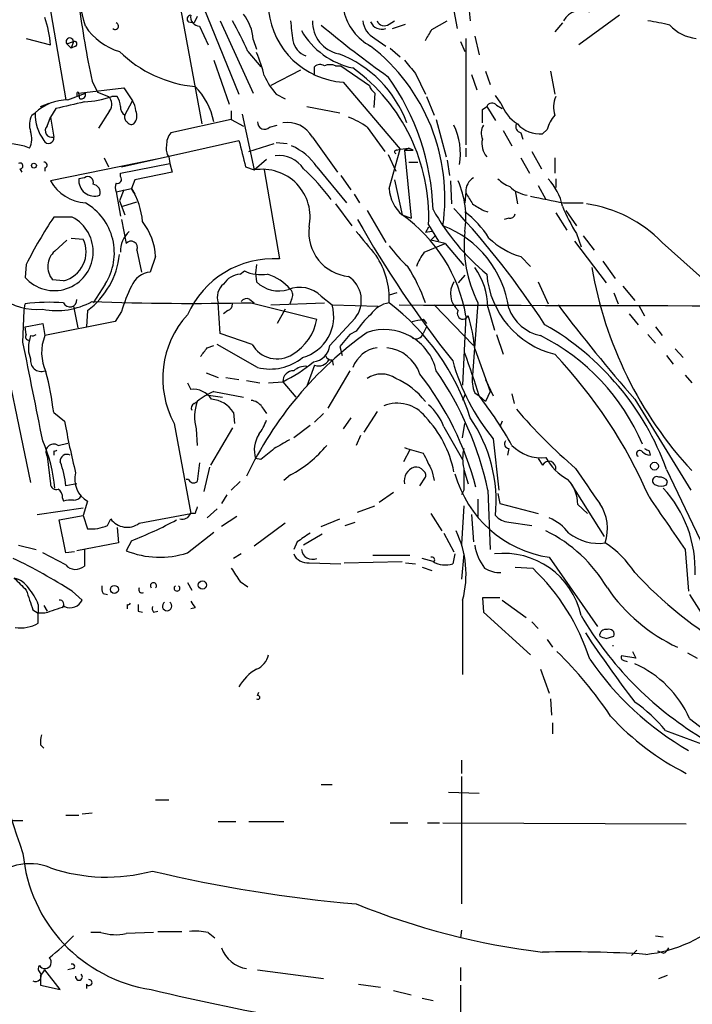
# Model space of a CAD drawing. Extents: x 0 to 880, y 11 to 878.
# Drawn here: x 216 to 268, y 404 to 480 of the extents above; entities that cross this region are included whole.
import ezdxf

# ---------------------------------------------------------------- set-up
doc = ezdxf.new("R2010")
doc.units = 0
doc.header["$MEASUREMENT"] = 0
doc.layers.add('MAIN', color=5, linetype='CONTINUOUS')

msp = doc.modelspace()

# ---------------------------------------------------------------- linework, layer by layer
at = {"layer": 'MAIN'}
for p, q in [((227.9227, 485.7326), (230.5473, 471.5086)), ((250.8673, 483.5313), (251.2907, 479.4673)), ((229.87, 482.5153), (233.426, 473.7946)), ((218.7787, 480.822), (220.0487, 473.3713)), ((249.936, 480.6526), (250.2747, 478.8746)), ((230.2087, 479.806), (229.9547, 479.298)), ((262.8053, 479.8906), (259.6727, 477.6046)), ((229.5313, 479.3826), (229.9547, 479.298)), ((230.378, 479.044), (231.0553, 477.6046)), ((231.9867, 479.4673), (234.5267, 473.8793)), ((245.0253, 479.2133), (245.4487, 479.4673)), ((245.2793, 478.8746), (246.2953, 479.2133)), ((248.3273, 478.79), (249.5127, 479.4673)), ((258.4027, 479.298), (257.81, 478.6206)), ((217.0007, 478.1126), (218.8633, 477.6046)), ((234.5267, 478.028), (234.7807, 477.266)), ((243.9247, 478.1126), (244.7713, 477.52)), ((250.952, 478.1126), (250.952, 469.9)), ((251.6293, 478.282), (251.968, 476.8426)), ((220.1333, 477.6893), (220.6413, 477.8586)), ((220.1333, 477.6893), (220.472, 477.3506)), ((220.6413, 477.8586), (220.472, 477.3506)), ((220.8107, 477.52), (220.472, 477.3506)), ((245.11, 477.3506), (245.872, 476.6733)), ((250.5287, 477.8586), (250.8673, 477.0966)), ((234.1033, 477.0966), (235.1193, 475.9113)), ((231.4787, 476.4193), (232.664, 473.0326)), ((239.268, 475.234), (239.268, 475.9113)), ((240.8767, 475.996), (241.3, 475.996)), ((241.3, 475.996), (243.5013, 474.472)), ((238.1673, 475.6573), (235.8813, 474.472)), ((247.0573, 475.4033), (247.8193, 473.7946)), ((251.3753, 475.3186), (251.7987, 474.1333)), ((252.476, 475.5726), (252.8147, 474.5566)), ((257.4713, 475.5726), (257.81, 473.7946)), ((221.0647, 473.8793), (224.536, 474.3026)), ((222.0807, 474.8106), (222.504, 473.964)), ((224.536, 474.3026), (225.2133, 473.2866)), ((241.4693, 474.726), (245.872, 469.5613)), ((220.218, 473.3713), (221.5727, 473.8793)), ((220.8953, 473.8793), (220.8953, 473.6253)), ((221.1493, 473.456), (221.0647, 473.8793)), ((222.504, 473.964), (223.3507, 473.6253)), ((224.028, 473.6253), (223.6047, 473.6253)), ((236.3047, 473.7946), (236.982, 473.456)), ((243.9247, 473.8793), (243.84, 472.7786)), ((247.904, 473.6253), (248.4967, 472.186)), ((253.6613, 473.1173), (253.238, 473.71)), ((218.1013, 472.8633), (218.7787, 473.1173)), ((219.2867, 472.694), (218.8633, 472.0166)), ((224.6207, 472.186), (225.2133, 473.2866)), ((238.6753, 472.8633), (241.2153, 472.3553)), ((252.222, 472.6093), (252.5607, 472.8633)), ((252.5607, 472.8633), (253.238, 471.7626)), ((253.3227, 472.948), (253.746, 472.694)), ((217.424, 472.186), (217.678, 472.3553)), ((218.6093, 471.3393), (218.8633, 472.0166)), ((218.8633, 472.0166), (219.1173, 470.4926)), ((223.4353, 472.5246), (222.5887, 471.17)), ((232.8333, 472.5246), (232.8333, 471.8473)), ((233.68, 472.2706), (234.6113, 467.9526)), ((232.8333, 471.8473), (228.1767, 470.8313)), ((232.8333, 471.8473), (233.7647, 471.3393)), ((235.7967, 471.2546), (236.3893, 471.424)), ((243.332, 471.2546), (244.6867, 469.392)), ((248.666, 471.8473), (249.428, 468.9686)), ((239.0987, 470.4926), (241.046, 467.7833)), ((253.8307, 471.0006), (254.508, 469.8153)), ((255.1853, 470.8313), (255.3547, 470.3233)), ((257.2173, 471.0853), (256.8787, 470.7466)), ((224.3667, 468.2066), (233.426, 470.2386)), ((234.188, 469.392), (236.1353, 469.9846)), ((236.3047, 470.0693), (237.1513, 469.9846)), ((245.872, 469.5613), (246.5493, 469.646)), ((246.5493, 469.646), (246.2107, 469.4766)), ((246.888, 469.4766), (246.5493, 469.646)), ((250.952, 469.646), (250.952, 468.9686)), ((223.012, 468.884), (223.3507, 468.2066)), ((228.0073, 468.9686), (228.092, 468.4606)), ((244.9407, 469.138), (245.5333, 467.868)), ((245.0253, 466.5133), (245.872, 469.5613)), ((245.618, 469.4766), (245.872, 469.5613)), ((246.2107, 469.4766), (246.7187, 464.2273)), ((255.1853, 468.884), (255.8627, 467.6986)), ((256.032, 469.392), (256.794, 468.0373)), ((257.81, 468.884), (257.81, 467.6986)), ((218.44, 468.122), (218.44, 467.868)), ((227.076, 468.7993), (218.8633, 467.106)), ((224.282, 467.6986), (228.092, 468.4606)), ((228.092, 468.4606), (228.2613, 467.7833)), ((233.934, 468.2066), (234.6113, 467.9526)), ((234.6113, 467.9526), (235.5427, 468.7993)), ((239.4373, 468.2066), (241.7233, 465.4126)), ((246.5493, 468.5453), (247.2267, 468.5453)), ((246.5493, 468.5453), (247.2267, 468.5453)), ((249.5127, 468.7146), (249.682, 467.5293)), ((216.4927, 468.0373), (216.662, 467.7833)), ((221.488, 467.36), (221.0647, 467.2753)), ((224.282, 467.4446), (224.282, 467.6986)), ((228.2613, 467.7833), (225.3827, 467.1906)), ((235.3733, 467.9526), (236.5587, 461.0946)), ((241.3, 467.5293), (242.062, 466.4286)), ((225.3827, 467.1906), (225.1287, 466.5133)), ((245.4487, 467.1906), (246.0413, 464.4813)), ((249.7667, 467.106), (249.8513, 465.328)), ((256.54, 466.7673), (257.1327, 465.6666)), ((257.8947, 467.2753), (257.8947, 466.598)), ((223.9433, 466.2593), (225.1287, 466.5133)), ((223.9433, 466.2593), (224.282, 464.3966)), ((224.536, 466.4286), (224.1973, 465.582)), ((225.1287, 466.5133), (225.3827, 466.09)), ((242.316, 466.09), (242.7393, 465.4126)), ((250.952, 466.2593), (250.8673, 465.4126)), ((254.762, 466.344), (254.9313, 465.328)), ((224.1973, 465.582), (224.6207, 464.4813)), ((224.4513, 465.1586), (225.552, 465.4973)), ((240.8767, 465.328), (242.1467, 463.6346)), ((258.4873, 465.4126), (260.0113, 465.4126)), ((220.5567, 464.312), (219.1173, 464.312)), ((243.332, 464.82), (244.7713, 462.3646)), ((246.0413, 464.4813), (246.7187, 464.2273)), ((252.3067, 464.82), (252.6453, 464.7353)), ((257.8947, 464.6506), (258.7413, 463.296)), ((258.6567, 464.82), (259.5033, 463.6346)), ((224.3667, 464.1426), (224.7053, 462.28)), ((248.0733, 463.55), (247.8193, 463.1266)), ((248.0733, 463.7193), (248.8353, 462.4493)), ((254.254, 464.2273), (253.9153, 464.1426)), ((248.3273, 463.2113), (247.8193, 463.1266)), ((248.2427, 462.534), (248.5813, 462.8726)), ((259.5033, 463.042), (259.842, 462.026)), ((260.0113, 462.8726), (260.858, 461.772)), ((219.202, 461.6873), (220.1333, 462.534)), ((220.472, 462.7033), (221.4033, 462.6186)), ((247.7347, 461.6026), (249.3433, 462.28)), ((249.3433, 462.28), (248.2427, 462.534)), ((249.3433, 462.28), (250.7827, 460.5866)), ((259.334, 462.4493), (261.7893, 459.232)), ((266.1073, 462.3646), (272.542, 456.6073)), ((225.552, 461.772), (225.8907, 460.0786)), ((226.9913, 461.264), (226.568, 460.0786)), ((255.1853, 461.264), (255.9473, 460.502)), ((217.0007, 460.6713), (216.916, 459.6553)), ((234.7807, 460.6713), (234.696, 459.994)), ((261.5353, 460.9253), (262.4667, 459.5706)), ((233.5107, 459.9093), (233.8493, 460.1633)), ((234.696, 459.994), (234.7807, 459.3166)), ((250.8673, 459.8246), (250.3593, 459.232)), ((219.8793, 459.4013), (219.0327, 459.486)), ((223.0967, 459.1473), (222.1653, 457.708)), ((256.54, 459.3166), (257.302, 457.6233)), ((263.0593, 458.978), (263.9907, 457.8773)), ((239.776, 458.216), (240.6227, 457.5386)), ((245.618, 458.47), (245.0253, 458.3006)), ((262.382, 458.47), (262.7207, 457.6233)), ((216.8313, 457.1153), (216.916, 457.6233)), ((220.6413, 457.454), (220.98, 455.7606)), ((231.9867, 455.3373), (231.8173, 457.708)), ((234.2727, 457.962), (234.6113, 457.708)), ((234.3573, 457.708), (239.4373, 456.438)), ((235.8813, 457.5386), (240.03, 457.708)), ((237.49, 457.962), (237.3207, 457.5386)), ((240.6227, 457.5386), (244.1787, 457.454)), ((248.4967, 457.5386), (251.5447, 454.406)), ((251.8833, 457.708), (251.46, 452.12)), ((264.3293, 457.454), (264.7527, 456.692)), ((214.63, 456.7766), (217.3393, 443.8226)), ((216.7467, 454.66), (216.8313, 457.1153)), ((221.742, 457.1153), (221.6573, 455.8453)), ((224.3667, 457.0306), (223.8587, 456.2686)), ((232.5793, 457.1153), (232.2407, 456.8613)), ((236.982, 457.2), (236.3893, 456.0993)), ((250.952, 456.692), (250.698, 451.358)), ((252.6453, 457.3693), (253.1533, 455.5913)), ((263.5673, 456.8613), (264.2447, 456.0146)), ((216.916, 455.8453), (218.2707, 456.0993)), ((218.2707, 456.0993), (218.44, 455.168)), ((223.8587, 456.2686), (218.44, 455.168)), ((242.4007, 456.5226), (240.4533, 454.406)), ((247.65, 456.438), (247.904, 456.0993)), ((217.0007, 455.2526), (216.916, 455.8453)), ((234.442, 454.4906), (231.9867, 455.3373)), ((241.9773, 455.2526), (241.2153, 454.3213)), ((242.4853, 455.5066), (241.9773, 455.2526)), ((247.904, 455.8453), (247.65, 455.3373)), ((253.3227, 455.2526), (253.8307, 453.7286)), ((265.0067, 455.2526), (265.5993, 454.5753)), ((265.5993, 455.8453), (266.1073, 455.168)), ((217.3393, 455.168), (217.2547, 454.8293)), ((234.8653, 452.7126), (231.7327, 454.4906)), ((230.9707, 454.2366), (231.4787, 454.406)), ((241.2153, 454.3213), (241.3847, 453.644)), ((251.6293, 454.152), (252.8147, 450.85)), ((267.1233, 454.152), (267.716, 453.4746)), ((240.6227, 453.3053), (240.7073, 452.882)), ((266.446, 453.644), (266.954, 452.9666)), ((230.886, 452.2893), (231.8173, 451.9506)), ((239.268, 452.882), (238.6753, 451.2733)), ((241.9773, 452.4586), (240.284, 449.58)), ((229.4467, 451.5273), (229.7007, 451.0193)), ((232.41, 451.9506), (233.426, 451.7813)), ((234.0187, 451.6966), (235.0347, 451.5273)), ((235.712, 451.5273), (236.8127, 451.612)), ((236.8127, 451.612), (237.8287, 450.4266)), ((252.476, 451.7813), (253.0687, 450.5113)), ((267.8853, 452.12), (268.3933, 451.5273)), ((231.4787, 450.85), (233.7647, 450.4266)), ((251.6293, 450.7653), (251.968, 450.5113)), ((252.8147, 450.85), (252.476, 450.088)), ((254.508, 450.6806), (254.6773, 449.9186)), ((229.9547, 449.9186), (230.2087, 450.088)), ((230.886, 450.596), (232.156, 450.4266)), ((250.8673, 450.596), (250.698, 450.1726)), ((251.968, 450.5113), (252.476, 450.088)), ((263.9907, 450.2573), (268.3087, 443.23)), ((219.1173, 449.2413), (219.964, 448.564)), ((233.0027, 449.2413), (233.0873, 448.3946)), ((235.204, 449.6646), (235.5427, 449.1566)), ((239.9453, 449.1566), (239.268, 448.4793)), ((244.094, 449.326), (243.078, 447.7173)), ((228.4307, 448.3946), (229.7007, 441.452)), ((242.062, 448.818), (241.4693, 447.9713)), ((250.698, 447.294), (250.8673, 448.3946)), ((253.746, 448.564), (253.5767, 448.1406)), ((230.124, 447.9713), (230.2087, 446.7013)), ((232.918, 448.056), (231.2247, 445.1773)), ((238.9293, 448.2253), (237.6593, 447.294)), ((249.2587, 448.1406), (250.698, 445.6006)), ((219.456, 446.7013), (220.218, 446.8706)), ((242.824, 447.4633), (242.4853, 446.7013)), ((253.0687, 447.2093), (253.492, 443.23)), ((219.1173, 446.278), (219.1173, 445.9393)), ((246.634, 446.3626), (246.126, 445.4313)), ((254.254, 446.4473), (254.1693, 445.9393)), ((265.0913, 446.278), (265.176, 445.9393)), ((218.6093, 445.8546), (218.8633, 443.738)), ((230.378, 445.3466), (230.2087, 443.9073)), ((235.1193, 445.6006), (234.696, 445.6853)), ((256.54, 445.6853), (256.8787, 445.1773)), ((231.14, 445.008), (230.7167, 443.1453)), ((248.3273, 444.754), (248.4967, 443.992)), ((250.7827, 444.8386), (251.1213, 443.738)), ((266.446, 444.8386), (269.3247, 438.8273)), ((229.5313, 444.0766), (229.362, 444.0766)), ((233.5107, 443.9073), (232.8333, 443.23)), ((237.4053, 444.4153), (236.8973, 443.992)), ((247.396, 443.5686), (247.8193, 444.246)), ((258.9953, 443.8226), (261.62, 439.674)), ((266.446, 443.6533), (266.5307, 443.9073)), ((220.8953, 443.738), (220.0487, 443.5686)), ((245.364, 443.0606), (244.2633, 442.2986)), ((250.7827, 443.23), (250.6133, 442.8913)), ((252.6453, 443.23), (252.8147, 438.658)), ((219.7947, 442.6373), (219.8793, 442.3833)), ((221.742, 442.3833), (221.4033, 441.2826)), ((232.4947, 442.8913), (232.0713, 442.214)), ((251.8833, 442.5526), (251.8833, 441.198)), ((253.4073, 442.976), (253.5767, 442.214)), ((217.8473, 441.3673), (221.4033, 441.8753)), ((230.9707, 441.1133), (231.7327, 441.7906)), ((242.57, 441.5366), (243.9247, 442.0446)), ((250.7827, 442.0446), (250.6133, 439.0813)), ((253.5767, 442.214), (256.54, 441.452)), ((259.588, 442.1293), (260.35, 441.452)), ((219.5407, 440.944), (221.4033, 441.2826)), ((220.0487, 438.404), (219.5407, 440.944)), ((221.4033, 441.2826), (221.742, 440.2666)), ((223.266, 440.5206), (223.52, 441.0286)), ((225.7213, 440.69), (229.7007, 441.452)), ((230.0393, 441.452), (229.7007, 441.452)), ((233.2567, 441.198), (232.0713, 440.436)), ((239.776, 440.436), (241.2153, 441.0286)), ((241.6387, 440.5206), (242.4007, 440.7746)), ((248.2427, 441.452), (249.0893, 440.0973)), ((251.3753, 441.3673), (251.5447, 439.2506)), ((254.254, 440.7746), (256.032, 440.5206)), ((224.028, 440.3513), (224.1127, 439.166)), ((229.4467, 438.404), (231.4787, 440.0126)), ((236.982, 440.69), (234.6113, 438.912)), ((225.1287, 439.3353), (224.7053, 438.5733)), ((237.9133, 439.2506), (237.6593, 438.658)), ((239.8607, 439.8433), (238.4213, 438.9966)), ((249.2587, 439.928), (250.0207, 438.4886)), ((216.408, 438.9966), (217.7627, 438.658)), ((220.726, 438.4886), (220.0487, 438.404)), ((224.1127, 439.166), (220.8953, 438.5733)), ((221.488, 438.658), (221.488, 437.388)), ((267.8853, 438.658), (268.1393, 435.4406)), ((220.0487, 437.4726), (218.2707, 438.404)), ((233.5953, 438.3193), (233.0027, 437.9806)), ((241.554, 437.642), (246.0413, 437.7266)), ((243.7553, 438.2346), (246.634, 438.2346)), ((248.412, 437.7266), (247.5653, 437.9806)), ((250.1053, 438.3193), (249.936, 437.5573)), ((250.7827, 438.3193), (250.6133, 436.372)), ((257.3867, 438.0653), (261.112, 432.7313)), ((238.8447, 437.642), (241.3, 437.5573)), ((246.2953, 437.642), (247.0573, 437.5573)), ((247.5653, 437.3033), (248.3273, 437.0493)), ((254.762, 437.3033), (256.1167, 437.2186)), ((233.5107, 436.2026), (234.1033, 435.7793)), ((220.5567, 435.4406), (221.3187, 434.7633)), ((229.4467, 436.118), (229.7853, 435.5253)), ((222.9273, 435.2713), (223.266, 435.1866)), ((250.698, 434.7633), (250.698, 429.006)), ((253.5767, 434.9326), (252.222, 434.9326)), ((252.222, 434.9326), (252.3067, 433.832)), ((253.746, 434.7633), (255.6087, 433.4086)), ((268.224, 435.1866), (269.8327, 432.6466)), ((217.5087, 434.0013), (217.932, 433.7473)), ((217.932, 434.4246), (217.932, 433.7473)), ((218.3553, 434.34), (218.6093, 433.9166)), ((224.79, 434.4246), (224.79, 434.086)), ((225.6367, 433.9166), (225.9753, 433.832)), ((226.822, 433.832), (227.1607, 433.9166)), ((230.0393, 434.1706), (229.7007, 434.086)), ((218.44, 433.7473), (217.932, 433.7473)), ((217.932, 432.9853), (217.932, 433.7473)), ((252.3067, 433.832), (255.9473, 430.53)), ((256.032, 433.07), (256.54, 432.562)), ((257.2173, 431.7153), (257.6407, 431.1226)), ((261.7893, 431.8), (262.382, 431.9693)), ((264.0753, 430.276), (262.9747, 430.4453)), ((263.144, 430.1066), (263.398, 430.022)), ((263.8213, 430.784), (264.0753, 430.276)), ((268.0547, 430.6993), (268.8167, 430.276)), ((256.7093, 429.4293), (257.3867, 427.5666)), ((234.8653, 427.3973), (234.95, 427.6513)), ((257.4713, 427.1433), (257.556, 425.8733)), ((268.224, 425.6193), (269.3247, 424.7726)), ((257.6407, 425.2806), (257.6407, 424.434)), ((266.3613, 424.688), (269.1553, 423.672)), ((218.1013, 423.5873), (218.3553, 423.3333)), ((250.6133, 422.402), (250.6133, 421.386)), ((250.6133, 421.132), (250.6133, 411.3106)), ((239.776, 420.5393), (240.6227, 420.5393)), ((249.5973, 419.9466), (251.968, 419.862)), ((226.9913, 419.354), (228.0073, 419.354)), ((220.0487, 418.1686), (221.0647, 418.1686)), ((221.3187, 418.2533), (222.0807, 418.338)), ((199.136, 417.83), (216.7467, 417.7453)), ((231.8173, 417.6606), (233.172, 417.6606)), ((234.188, 417.6606), (236.8973, 417.6606)), ((245.11, 417.576), (246.4647, 417.576)), ((247.9887, 417.576), (248.92, 417.576)), ((249.174, 417.576), (267.97, 417.4913)), ((222.758, 409.1093), (221.996, 409.1093)), ((226.822, 409.1093), (224.7053, 409.0246)), ((227.1607, 409.194), (229.0233, 409.194)), ((231.0553, 409.1093), (231.5633, 408.686)), ((250.6133, 409.2786), (250.5287, 408.686)), ((265.5993, 408.8553), (266.192, 408.7706)), ((264.16, 407.7546), (263.7367, 407.3313)), ((266.192, 407.5006), (265.7687, 407.67)), ((218.1013, 405.7226), (218.44, 406.2306)), ((219.6253, 404.7066), (218.44, 406.2306)), ((220.6413, 406.3153), (220.218, 406.2306)), ((234.8653, 406.2306), (239.9453, 405.5533)), ((250.5287, 406.4), (250.5287, 405.384)), ((265.8533, 405.5533), (266.5307, 405.8073)), ((218.1013, 405.7226), (218.1013, 405.0453)), ((218.1013, 405.0453), (219.6253, 404.7066)), ((221.6573, 405.13), (221.6573, 404.7913)), ((242.6547, 405.13), (244.348, 404.876)), ((250.5287, 405.0453), (250.5287, 390.7366)), ((245.364, 404.622), (246.7187, 404.2833)), ((247.5653, 404.0293), (248.412, 403.86))]:
    msp.add_line(p, q, dxfattribs=at)
for centre, radius in [((217.5933, 468.2914), 0.1893), ((265.5146, 445.0927), 0.3052), ((230.6037, 435.9205), 0.3155), ((223.8057, 435.5783), 0.3085)]:
    msp.add_circle(centre, radius, dxfattribs=at)
for centre, radius, start, end in [((245.5398, 481.1658), 4.1363, 145.117715, 241.81295), ((191.3077, 471.3576), 31.2258, 14.250123, 20.935889), ((302.4205, 491.6335), 82.0822, 187.628381, 191.826676), ((259.8843, 478.6628), 1.6121, 66.803276, 150.063355), ((210.8269, 477.0982), 8.0523, 3.605628, 19.011433), ((229.7067, 479.6064), 0.2843, 91.209443, 231.912942), ((230.4273, 479.7776), 0.7353, 171.160239, 266.155342), ((231.1429, 477.8266), 3.3898, 3.406163, 39.336382), ((241.902, 480.9419), 6.2309, 186.567048, 266.017961), ((225.4811, 481.5692), 4.6532, 212.866324, 253.984582), ((223.8692, 479.0546), 0.2544, 225.01592, 73.067804), ((215.2255, 469.1397), 20.4862, 22.855184, 30.273287), ((618.4897, 521.0553), 383.3469, 186.228081, 186.457264), ((241.6153, 479.3978), 2.5176, 178.418086, 258.902073), ((296.942, 547.9827), 89.4921, 230.298904, 234.474074), ((244.6784, 479.6283), 1.6928, 185.457661, 243.560587), ((244.447, 479.7547), 0.938, 203.372644, 290.227876), ((244.6549, 479.6896), 0.6033, 201.619776, 307.870819), ((36.3799, 605.3777), 246.8727, 328.922655, 329.151818), ((261.4949, 457.5081), 22.2382, 76.463731, 80.913977), ((269.0282, 481.245), 3.1464, 222.271729, 264.598169), ((220.3591, 477.8586), 0.2822, 0, 216.861777), ((243.4718, 481.7311), 6.0334, 210.0999, 258.135063), ((220.726, 477.6893), 0.1893, 296.578587, 116.578587), ((239.1549, 478.2697), 1.6136, 191.670664, 249.533309), ((234.4741, 465.7859), 14.8565, 351.673987, 52.16953), ((230.9688, 484.0448), 9.7021, 225.737888, 264.502419), ((227.3222, 473.5384), 8.2277, 11.892962, 24.97251), ((237.8377, 468.4366), 9.1069, 20.281161, 68.801909), ((239.7034, 475.4639), 0.6243, 58.458631, 134.22122), ((240.4533, 474.979), 1.1016, 67.396939, 112.59826), ((233.8092, 464.2997), 14.2759, 357.669945, 53.846364), ((500.6338, 687.5611), 330.6236, 219.688756, 219.917939), ((241.0801, 477.9057), 6.3012, 205.087151, 220.724872), ((229.9471, 464.3584), 18.473, 1.694341, 35.742581), ((226.3424, 470.6862), 5.2312, 10.929088, 45.032528), ((244.602, 474.8107), 1.1516, 197.103826, 233.975919), ((220.98, 473.8793), 0.0847, 0, 180), ((221.2482, 473.7805), 0.3392, 253.050006, 16.933836), ((220.8545, 481.8737), 8.6948, 274.178248, 288.439533), ((222.7927, 473.0288), 0.8168, 321.881384, 46.909979), ((222.7574, 472.7784), 1.527, 3.187323, 33.684864), ((259.7897, 472.7916), 2.0703, 156.253039, 197.00913), ((220.2302, 469.6578), 3.7135, 90.188234, 133.414585), ((347.3902, -77.3893), 564.8027, 102.880219, 103.109397), ((224.9593, 472.7787), 0.6826, 172.88019, 240.261365), ((223.9452, 472.4406), 1.5244, 3.158773, 33.708831), ((252.9675, 472.6738), 0.4488, 37.666685, 155.022443), ((256.5367, 474.0817), 3.0328, 198.541289, 238.039273), ((218.8732, 471.4515), 1.6247, 153.122679, 199.244611), ((221.0391, 472.2641), 3.3623, 178.445719, 217.042347), ((224.9592, 472.0166), 0.3785, 153.414641, 243.448488), ((224.6315, 472.1418), 0.9193, 316.467671, 24.607984), ((239.9155, 466.5417), 5.821, 54.060697, 70.143371), ((-1.7779, 472.1013), 254.0004, 359.885409, 0.114591), ((260.486, 470.0351), 3.4333, 141.208574, 162.188317), ((218.9773, 470.9844), 0.5113, 136.038169, 285.889987), ((225.1287, 471.8473), 0.3787, 206.558284, 296.558284), ((235.4057, 471.6306), 0.5425, 174.987255, 316.120374), ((237.1695, 469.4101), 2.2122, 29.297368, 99.281783), ((245.7187, 469.2732), 4.8097, 349.249137, 26.56292), ((253.3648, 470.789), 1.234, 149.03067, 202.171283), ((255.27, 471.2969), 0.4733, 153.429535, 259.689739), ((256.6778, 473.1025), 2.3645, 222.384367, 274.874121), ((215.8062, 470.3803), 1.624, 333.117808, 19.260576), ((218.7233, 470.4047), 0.4037, 204.292451, 12.576531), ((229.2131, 469.9213), 1.3792, 138.715594, 184.407945), ((215.3883, 464.8333), 5.1619, 68.803346, 105.172371), ((228.7693, 469.5612), 0.9653, 164.738635, 217.87186), ((741.7149, 596.2313), 523.6714, 193.921657, 194.150824), ((235.6807, 465.6422), 4.5484, 34.318952, 66.56025), ((253.7457, 469.9846), 1.5609, 167.467609, 220.609257), ((236.4873, 466.7396), 2.3291, 33.861325, 96.590122), ((245.5757, 469.3496), 0.1339, 71.578587, 251.537987), ((246.5494, 638.8265), 169.3502, 269.885409, 270.114558), ((216.5209, 468.2631), 0.2275, 262.88123, 119.754253), ((218.3976, 468.3337), 0.2158, 281.325546, 101.304725), ((221.742, 466.9931), 0.4462, 341.565051, 124.694341), ((224.0492, 467.2329), 0.3147, 250.332702, 42.282263), ((235.2348, 464.3155), 3.6902, 348.027458, 99.727535), ((228.6653, 457.1963), 14.5845, 35.505071, 48.015416), ((252.1656, 466.3157), 1.2149, 120.734063, 182.66081), ((221.8103, 468.8069), 3.4026, 209.991961, 265.995844), ((222.2672, 467.1447), 1.2096, 173.801568, 289.616863), ((222.0753, 466.2222), 0.6361, 340.063835, 81.86735), ((224.5788, 466.5979), 0.7201, 151.943894, 208.049084), ((243.7991, 464.2699), 7.147, 351.482157, 23.379752), ((255.2556, 469.1517), 2.6338, 225.432244, 249.627527), ((256.018, 468.348), 2.3651, 224.76189, 262.109034), ((254.2498, 464.3436), 4.2321, 11.103101, 43.84637), ((220.4706, 463.5496), 5.521, 4.401412, 32.466417), ((247.9613, 466.7113), 2.9427, 183.858111, 229.271992), ((462.8558, 592.7512), 246.8296, 210.85116, 211.080343), ((384.2191, 1100.6756), 647.586, 258.5754778, 258.8046574), ((219.354, 461.5549), 4.4502, 327.247678, 60.095266), ((378.8943, 676.7672), 246.8725, 238.922651, 239.151814), ((269.9787, 469.8335), 12.4843, 201.991032, 212.95649), ((258.8951, 455.3867), 10.0353, 44.054046, 82.152421), ((219.1659, 461.6478), 3.0053, 221.527938, 62.433961), ((251.1761, 443.2383), 38.3649, 146.681271, 152.973701), ((239.0538, 454.6335), 12.0749, 9.815542, 54.642419), ((263.9724, 473.6074), 17.8288, 209.217916, 230.202782), ((201.2455, 419.5592), 66.6552, 33.156317, 42.96636), ((245.9874, 458.3923), 8.0029, 32.593531, 52.42761), ((254.3218, 464.6759), 0.4537, 261.405541, 345.982133), ((222.1118, 460.9793), 4.8878, 3.339202, 37.773715), ((242.2324, 463.136), 3.4129, 173.032613, 264.287736), ((315.0573, 505.0845), 83.2505, 209.458404, 218.534514), ((246.4224, 456.2264), 7.9027, 7.695158, 69.623681), ((226.3189, 461.6919), 2.0389, 131.823036, 182.510304), ((708.9124, 843.2718), 601.6645, 219.1743069, 219.4034946), ((260.5488, 462.1532), 9.7391, 173.762846, 207.156769), ((219.3061, 461.6424), 2.3133, 284.346821, 24.960932), ((225.0892, 461.9603), 0.4996, 337.860007, 140.213518), ((252.9847, 467.7845), 9.7747, 215.48337, 228.162012), ((256.8577, 466.9308), 5.9084, 225.684346, 253.557486), ((220.2178, 460.502), 1.561, 130.596517, 220.606868), ((218.0518, 462.0707), 6.1785, 306.674413, 354.078559), ((239.1597, 458.0331), 5.8746, 356.827636, 34.359035), ((250.409, 459.4525), 3.4314, 141.201202, 162.190762), ((217.8778, 462.1263), 4.942, 195.079511, 274.560007), ((236.122, 453.798), 7.3097, 86.574945, 155.952991), ((235.0769, 453.2555), 13.4979, 19.260639, 32.470183), ((226.7891, 458.298), 1.7943, 97.07828, 157.728944), ((233.6376, 458.2585), 1.6557, 94.395786, 147.532789), ((235.1616, 462.9992), 3.1248, 245.167872, 278.57093), ((234.5705, 456.3978), 3.6671, 39.371857, 73.250622), ((240.6629, 457.897), 2.2156, 321.660056, 56.285547), ((247.439, 457.3272), 5.2065, 0.463304, 36.406594), ((259.4952, 460.4793), 6.9579, 184.699018, 255.983529), ((290.7759, 465.4903), 30.5119, 189.570618, 222.813482), ((233.9987, 454.3845), 9.9889, 152.621751, 164.638682), ((233.0366, 458.1312), 1.2907, 128.071209, 199.14109), ((236.5163, 461.1247), 2.5063, 226.172042, 286.688077), ((251.4644, 458.412), 1.7037, 147.929381, 229.561026), ((238.1213, 456.5463), 2.3508, 45.258522, 112.123209), ((236.9579, 458.2886), 0.6243, 328.458631, 44.22122), ((218.8639, 441.3533), 16.3862, 86.447287, 96.827151), ((219.329, 462.9401), 5.8368, 259.553709, 298.127631), ((220.3692, 457.9075), 0.529, 202.157429, 5.914315), ((229.6923, 671.547), 213.8899, 267.960611, 271.249737), ((232.4694, 457.5555), 0.4537, 284.017867, 8.594459), ((234.0187, 457.5386), 0.4937, 59.040224, 149.040224), ((237.4474, 456.6498), 3.2973, 285.646329, 15.637494), ((245.3925, 455.5628), 2.1764, 99.713345, 146.10257), ((233.8285, 443.164), 18.3547, 17.94118, 52.408873), ((297.121, 15549.336), 15091.8847, 269.80511319, 270.03429616), ((370.5868, 543.0752), 141.3432, 217.241054, 221.047519), ((234.7936, 451.8759), 7.253, 137.493192, 208.68416), ((247.48, 452.2897), 5.941, 130.953398, 147.215925), ((250.724, 456.8744), 0.4371, 146.553526, 335.340196), ((241.521, 453.4511), 10.1326, 3.966487, 18.653818), ((257.3965, 458.4476), 3.3508, 200.308884, 258.16559), ((235.5039, 457.1471), 3.9968, 301.20592, 349.780676), ((204.8815, 668.0043), 215.8459, 281.19922, 281.428428), ((246.5354, 437.635), 21.1737, 19.889984, 60.231691), ((217.1982, 455.0832), 0.2601, 139.379598, 282.545532), ((217.4664, 455.6335), 0.4826, 254.728219, 307.879149), ((259.8836, 432.0681), 28.6245, 125.326329, 154.634459), ((244.6515, 451.5148), 4.124, 13.22986, 108.660333), ((247.0894, 455.511), 0.5869, 240.823069, 342.784583), ((-1687.4719, 69.8538), 1942.7105, 11.1953393, 11.4245245), ((219.235, 454.2236), 2.0709, 162.99308, 203.73663), ((221.6432, 453.8668), 3.4574, 157.892087, 205.58005), ((236.3709, 455.6), 2.2251, 209.905208, 302.751626), ((249.2704, 440.2906), 16.6335, 22.985603, 63.434333), ((61.3837, 580.9039), 211.6704, 323.014174, 323.243346), ((238.9886, 454.6007), 1.4776, 277.571838, 352.428162), ((244.4269, 451.9294), 2.3311, 98.210398, 160.368), ((244.5411, 451.2394), 3.0137, 18.679644, 84.002239), ((197.8886, 434.3188), 56.4516, 16.668796, 20.202032), ((230.7565, 427.9199), 37.3896, 23.321391, 43.651047), ((218.1562, 453.2393), 0.8307, 169.547709, 289.977214), ((235.8389, 456.5655), 3.974, 255.81864, 308.942168), ((230.8632, 463.4723), 13.2689, 296.639785, 308.831975), ((239.5644, 453.7541), 0.921, 251.228681, 330.83845), ((240.5549, 453.7539), 0.4537, 194.017867, 278.59446), ((265.4564, 457.4869), 16.0961, 195.370039, 219.681194), ((193.5999, 446.0367), 25.7178, 7.15801, 14.265563), ((237.6591, 451.6122), 0.8464, 89.986461, 180.013539), ((238.5693, 451.4222), 1.3792, 85.592055, 131.284406), ((244.4326, 450.2464), 1.9582, 55.799492, 124.198088), ((228.5882, 437.4626), 23.8969, 14.594386, 38.090191), ((227.3634, 437.8008), 25.8583, 12.119998, 34.530913), ((243.2495, 446.5711), 5.7664, 37.581738, 66.668463), ((253.9158, 451.739), 2.4852, 171.18127, 203.066602), ((229.8955, 449.3517), 1.6789, 32.641318, 96.662786), ((233.2574, 446.4462), 4.7495, 111.99384, 129.934081), ((230.124, 449.5799), 0.3787, 116.558284, 206.558284), ((233.5436, 448.8945), 3.542, 160.308636, 195.108138), ((231.14, 448.056), 2.2078, 32.469998, 85.602091), ((234.2729, 449.0723), 1.1035, 32.461635, 85.613639), ((245.6512, 447.2002), 2.7566, 38.139132, 112.371882), ((228.4862, 432.1051), 29.8359, 29.289026, 38.091109), ((245.0032, 446.4233), 4.5889, 21.976458, 48.008426), ((287.9392, 478.0158), 43.6868, 220.756138, 229.243862), ((274.5195, 458.092), 55.3813, 189.906666, 194.116739), ((232.2757, 449.6981), 3.4314, 321.201202, 342.190762), ((241.7691, 443.0673), 8.4057, 10.986962, 43.964156), ((241.9225, 442.3778), 11.3683, 354.471699, 34.506706), ((207.7689, 442.4141), 11.4755, 4.92506, 23.772838), ((236.9958, 446.3204), 2.3859, 149.033772, 195.437728), ((406.0467, 150.447), 341.3005, 119.627685, 119.856876), ((254.3246, 446.8283), 0.3875, 146.88812, 259.502061), ((219.1279, 446.1827), 0.6137, 57.6799, 212.3201), ((219.202, 446.4472), 0.1893, 243.407865, 333.448488), ((447.3165, 192.007), 330.662, 129.692107, 129.921274), ((233.087, 452.5437), 9.2043, 297.979955, 320.598601), ((249.6854, 455.6858), 9.7911, 249.213689, 258.001698), ((586.6284, 614.7512), 378.6115, 206.45046, 206.679649), ((254.168, 445.6853), 3.47, 167.314663, 192.685337), ((256.7593, 448.8818), 3.1342, 224.084752, 276.842483), ((264.3717, 446.0663), 0.2468, 30.97172, 239.040224), ((265.2356, 446.8968), 0.9594, 227.162672, 266.438195), ((307.242, 531.0026), 94.6305, 243.32033, 243.54954), ((220.1333, 445.4948), 0.512, 60.255119, 187.125016), ((213.833, 443.1352), 6.2308, 3.988588, 21.623651), ((257.3601, 444.9283), 0.542, 350.475122, 152.650124), ((260.7308, 447.6746), 4.0711, 207.893832, 242.103022), ((222.6703, 444.0737), 1.9285, 164.637786, 241.226172), ((247.2872, 443.9557), 1.0983, 106.639782, 191.432705), ((247.1335, 444.4067), 0.6224, 33.917299, 104.971738), ((247.4807, 444.4154), 0.3786, 333.421413, 63.434949), ((674.0823, 444.0766), 423.3004, 179.885395, 180.114592), ((937.6681, 909.2138), 821.9416, 214.3932961, 214.6224812), ((229.9264, 444.2178), 0.4196, 199.665766, 312.276444), ((258.7192, 446.9103), 8.9448, 195.632427, 261.43281), ((256.7473, 442.1404), 2.8408, 359.776119, 42.967266), ((265.6893, 443.9655), 0.3249, 59.686445, 253.918959), ((265.938, 443.5687), 0.6826, 29.738635, 97.12814), ((219.3243, 443.7568), 0.4614, 182.33528, 286.58506), ((219.1174, 442.7219), 0.6826, 352.88019, 60.261365), ((266.0227, 444.5004), 0.947, 243.443066, 296.551522), ((259.3876, 437.1065), 9.2682, 357.551801, 42.763062), ((220.4299, 440.8998), 1.5824, 82.322568, 110.362373), ((220.6556, 443.131), 0.6632, 268.7644, 330.713784), ((1282.4641, 1139.1733), 1232.92, 214.3939265, 214.6231148), ((357.1239, 399.356), 133.8752, 161.443679, 161.672862), ((258.4252, 440.2638), 3.4584, 341.492229, 34.326013), ((224.7864, 441.9367), 1.5583, 215.643248, 306.866221), ((213.2018, 469.6211), 32.5497, 291.495097, 298.233623), ((229.0445, 441.7059), 0.7036, 254.290627, 338.847314), ((254.353, 442.2426), 1.4713, 220.728008, 266.141889), ((255.7764, 437.4705), 3.9828, 38.09881, 66.152171), ((222.0381, 443.1889), 2.9373, 264.214291, 294.710972), ((243.3567, 436.7553), 7.6068, 344.818805, 26.062127), ((252.2264, 430.0594), 11.1728, 30.289364, 63.951654), ((407.7942, 185.5549), 305.3212, 123.578089, 123.807241), ((261.2144, 442.8714), 3.7377, 231.950911, 277.537613), ((372.806, 468.7653), 164.9945, 190.484052, 198.942368), ((227.307, 444.9587), 6.8951, 247.831802, 288.078625), ((239.0893, 438.7474), 0.8421, 186.094482, 294.410168), ((255.509, 439.607), 3.9274, 188.941152, 217.454915), ((257.7677, 432.943), 7.3638, 32.319617, 57.680383), ((196.2855, 397.1372), 45.3458, 57.639341, 64.251499), ((238.6907, 438.7485), 1.1171, 202.593826, 277.92339), ((248.3273, 437.8642), 0.2182, 320.913782, 112.81582), ((249.3698, 439.4047), 1.9322, 240.283807, 287.039506), ((253.8881, 432.2672), 6.0965, 12.416065, 96.922536), ((220.8106, 438.1499), 1.0195, 221.635873, 311.640073), ((487.2064, 606.0835), 305.3212, 213.578089, 213.807241), ((253.6136, 439.2522), 2.3727, 238.991931, 271.151944), ((244.4305, 425.0045), 16.9042, 17.868582, 46.26532), ((449.3723, 668.8533), 329.3, 224.888497, 225.117667), ((215.6671, 434.6997), 1.8023, 33.504034, 77.105696), ((288.5777, 459.8972), 33.6795, 223.111294, 239.248262), ((598.2544, 561.7632), 401.6097, 198.320357, 198.54954), ((213.5282, 432.6459), 4.7495, 21.99384, 39.934081), ((223.7739, 435.6945), 0.9465, 169.683783, 206.559637), ((225.9326, 435.5673), 0.2467, 148.932678, 301.087213), ((226.822, 435.8639), 0.2394, 315, 225), ((228.6423, 435.6786), 0.2247, 124.411354, 55.588646), ((272.9204, 443.2896), 13.4055, 214.510636, 245.177665), ((219.5689, 434.4246), 0.3399, 311.636339, 94.759442), ((220.3874, 435.1866), 1.023, 245.551874, 335.556972), ((356.8699, 519.0745), 152.6259, 213.57026, 213.799443), ((346.2019, 53.0016), 401.6097, 108.320357, 108.54954), ((224.8746, 434.5942), 0.1895, 243.489027, 333.380858), ((352.6366, 434.1706), 127.0002, 179.885409, 180.114592), ((227.203, 434.1284), 0.4827, 164.757374, 217.88123), ((227.8803, 434.2977), 0.3641, 125.53219, 54.455006), ((283.3351, 447.4176), 27.2665, 210.502003, 238.456318), ((216.5774, 435.2603), 2.6478, 260.798441, 300.770777), ((261.7434, 432.0299), 0.4661, 73.72701, 187.47116), ((262.0221, 432.1174), 0.3892, 337.632677, 112.367323), ((336.0418, 482.3821), 90.944, 213.472384, 217.602987), ((303.8578, 558.877), 133.8593, 251.453817, 251.683013), ((262.6162, 431.2496), 0.3217, 172.426541, 187.555804), ((234.2066, 430.8594), 1.541, 291.872523, 347.657508), ((237.4504, 409.5142), 29.5608, 33.404079, 46.015486), ((279.7837, 443.4355), 23.3779, 214.508372, 240.125983), ((263.144, 430.3183), 0.2116, 143.124688, 270), ((236.6001, 426.2552), 3.6586, 119.821415, 150.178585), ((260.5858, 422.2144), 8.3627, 24.026001, 65.973999), ((234.8865, 427.2491), 0.1496, 225, 98.140927), ((257.775, 417.8185), 10.9961, 38.66168, 55.579391), ((277.3835, 439.9545), 20.8183, 222.879062, 243.116782), ((220.0474, 423.7567), 1.9535, 162.340474, 184.974823), ((228.3999, 416.2779), 11.7025, 185.25888, 261.413529), ((217.268, 410.1825), 4.2341, 67.866144, 139.7313), ((223.2134, 426.7842), 13.4051, 251.064, 285.240911), ((251.9673, 520.1879), 109.2894, 256.652589, 265.022734), ((263.6021, 463.231), 56.0504, 247.867692, 263.110625), ((263.6843, 418.1834), 10.829, 276.112084, 313.239818), ((207.8633, 421.0399), 17.6562, 308.186152, 316.361754), ((223.889, 412.6842), 3.7495, 252.444062, 282.574387), ((229.9964, 403.3876), 5.8188, 79.515049, 93.748314), ((234.4154, 408.7786), 2.495, 200.030586, 260.851402), ((258.9948, 319.9149), 87.6959, 86.179997, 91.382679), ((265.8954, 408.2204), 0.7785, 292.394546, 337.621867), ((218.3284, 406.3114), 0.4046, 140.395708, 235.850351), ((218.4455, 406.8042), 0.4889, 208.714273, 47.038902), ((220.5566, 406.4847), 0.1893, 296.565051, 116.551512), ((217.7281, 405.7572), 0.4329, 239.549218, 30.450782), ((221.0718, 405.6838), 0.2639, 171.547584, 52.07932), ((221.8549, 405.2428), 0.2276, 209.719894, 97.11877), ((273.775, 601.7612), 202.6105, 256.551234, 263.24297), ((230.8701, 1014.0681), 613.8063, 271.7799938, 276.7665444)]:
    msp.add_arc(centre, radius, start, end, dxfattribs=at)

doc.saveas('drawing.dxf')
